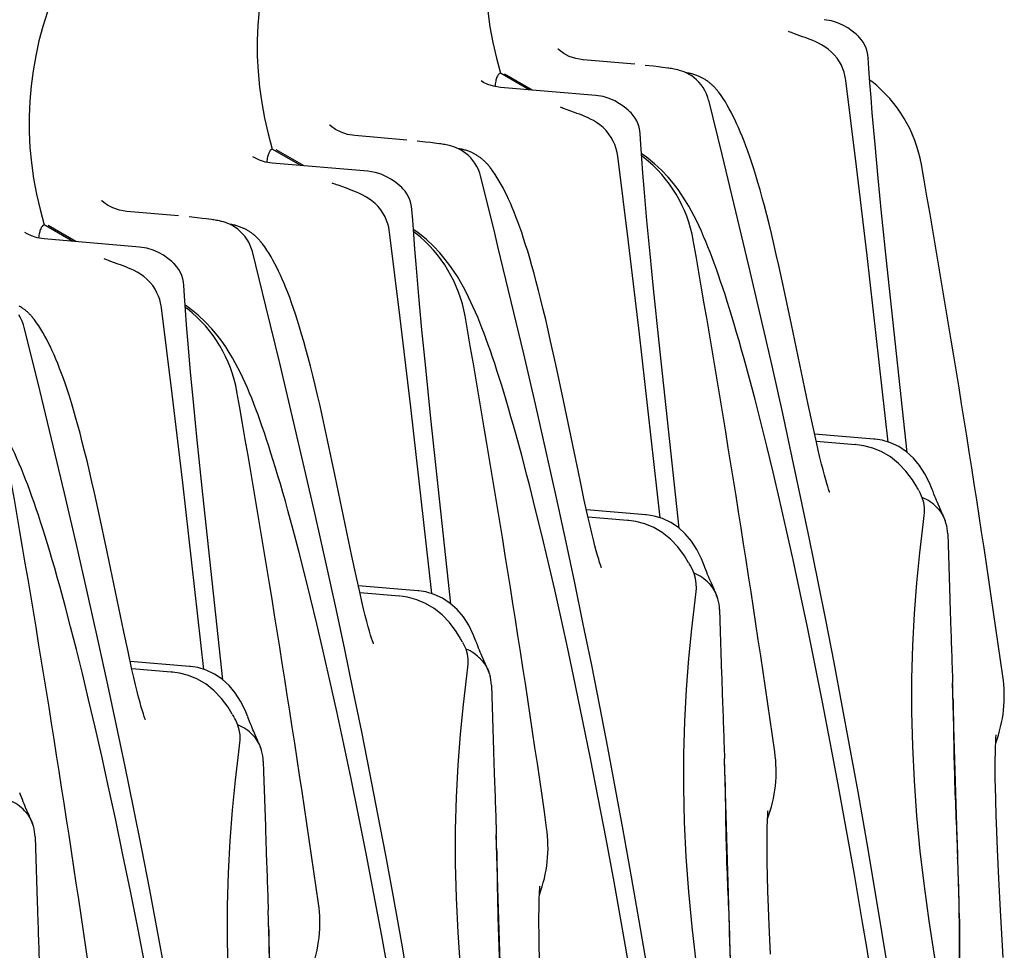
# Model space of a CAD drawing. Units: millimetres. Extents: x 0 to 297, y 0 to 210.
# Drawn here: x 259 to 266, y 156 to 163 of the extents above; entities that cross this region are included whole.
import ezdxf

# ---------------------------------------------------------------- set-up
doc = ezdxf.new("R2010")
doc.units = ezdxf.units.MM
doc.header["$LTSCALE"] = 16.335
doc.layers.get('0').update_dxf_attribs({"linetype": 'CONTINUOUS'})

msp = doc.modelspace()

# ---------------------------------------------------------------- linework, layer by layer
at = {"color": 7, "linetype": 'Continuous'}
for p, q in [((265.2674, 162.4698), (265.2668, 162.4704)), ((265.2753, 162.462), (265.2668, 162.4704)), ((265.2909, 162.444), (265.2753, 162.462)), ((265.1118, 162.3052), (265.091, 162.3306)), ((262.5886, 162.3074), (262.6179, 162.1941)), ((263.2306, 162.2938), (263.2297, 162.2939)), ((263.6138, 162.2613), (263.2307, 162.2938)), ((263.7509, 162.2464), (263.6912, 162.2531)), ((265.3476, 162.2294), (265.3426, 162.3075)), ((265.3426, 162.3075), (265.3426, 162.3073)), ((262.8305, 162.072), (262.6179, 162.1941)), ((262.8542, 162.07), (262.6472, 162.1889)), ((263.7891, 162.2419), (263.7509, 162.2464)), ((263.8185, 162.2383), (263.7891, 162.2419)), ((263.8379, 162.2358), (263.8185, 162.2383)), ((264.0082, 162.1958), (263.9901, 162.1993)), ((265.355, 162.1245), (265.3476, 162.2294)), ((265.1768, 162.1407), (265.1747, 162.155)), ((265.2557, 161.5045), (265.1768, 162.1407)), ((265.3633, 162.0153), (265.355, 162.1245)), ((263.3253, 162.03), (262.6182, 162.09)), ((264.1332, 162.0663), (264.1195, 162.0891)), ((264.2351, 162.0538), (264.2333, 162.0561)), ((264.2521, 162.0308), (264.2333, 162.0561)), ((264.1604, 161.996), (264.1547, 162.0159)), ((264.2605, 161.5927), (264.1605, 161.9959)), ((263.5778, 161.9086), (263.5771, 161.9093)), ((263.5856, 161.9008), (263.5771, 161.9093)), ((263.6012, 161.8829), (263.5856, 161.9008)), ((260.8989, 161.7462), (260.9282, 161.6329)), ((263.4221, 161.7441), (263.4013, 161.7695)), ((263.658, 161.6683), (263.6529, 161.7464)), ((263.6529, 161.7463), (263.6529, 161.7462)), ((261.541, 161.7326), (261.54, 161.7327)), ((261.9242, 161.7001), (261.541, 161.7326)), ((262.0612, 161.6852), (262.0015, 161.6919)), ((262.0994, 161.6807), (262.0612, 161.6852)), ((262.1288, 161.6771), (262.0994, 161.6807)), ((262.1483, 161.6746), (262.1288, 161.6771)), ((261.1408, 161.5108), (260.9282, 161.6329)), ((261.1645, 161.5088), (260.9575, 161.6277)), ((262.3185, 161.6346), (262.3004, 161.6381)), ((263.6653, 161.5633), (263.658, 161.6683)), ((263.6968, 161.5756), (263.6628, 161.5991)), ((265.4163, 161.4183), (265.3931, 161.6661)), ((261.6356, 161.4688), (260.9285, 161.5288)), ((262.4435, 161.5051), (262.4298, 161.5279)), ((263.4871, 161.5795), (263.485, 161.5939)), ((263.566, 160.9434), (263.4872, 161.5795)), ((263.6736, 161.4542), (263.6653, 161.5633)), ((264.3629, 161.1713), (264.2605, 161.5927)), ((262.4708, 161.4349), (262.4651, 161.4547)), ((262.5454, 161.4927), (262.5437, 161.495)), ((262.5624, 161.4696), (262.5437, 161.495)), ((265.3343, 160.8449), (265.2557, 161.5045)), ((262.5708, 161.0315), (262.4709, 161.4347)), ((265.4416, 161.1609), (265.4163, 161.4183)), ((261.8881, 161.3475), (261.8874, 161.3481)), ((261.8959, 161.3397), (261.8874, 161.3481)), ((261.9116, 161.3217), (261.8959, 161.3397)), ((259.2092, 161.1851), (259.2386, 161.0718)), ((259.8513, 161.1715), (259.8504, 161.1716)), ((260.2345, 161.139), (259.8514, 161.1715)), ((261.7324, 161.1829), (261.7116, 161.2083)), ((261.9683, 161.1071), (261.9632, 161.1852)), ((261.9632, 161.1852), (261.9633, 161.185)), ((264.4585, 160.7698), (264.3629, 161.1713)), ((265.4827, 160.7609), (265.4416, 161.1609)), ((260.3715, 161.1241), (260.3118, 161.1308)), ((260.4098, 161.1196), (260.3715, 161.1241)), ((260.4391, 161.116), (260.4098, 161.1196)), ((260.4586, 161.1135), (260.4391, 161.116)), ((261.9757, 161.0022), (261.9683, 161.1071)), ((263.7266, 160.8571), (263.7034, 161.105)), ((259.4512, 160.9497), (259.2386, 161.0718)), ((259.4748, 160.9476), (259.2679, 161.0666)), ((260.6288, 161.0735), (260.6108, 161.077)), ((261.7975, 161.0184), (261.7954, 161.0327)), ((261.8763, 160.3822), (261.7975, 161.0184)), ((262.0071, 161.0145), (261.9731, 161.038)), ((262.6, 160.9122), (262.5708, 161.0315)), ((259.9459, 160.9076), (259.2389, 160.9677)), ((260.7538, 160.944), (260.7401, 160.9668)), ((261.984, 160.893), (261.9757, 161.0022)), ((263.6446, 160.2837), (263.566, 160.9434)), ((260.7811, 160.8737), (260.7754, 160.8936)), ((260.8811, 160.4704), (260.7812, 160.8736)), ((260.8557, 160.9315), (260.854, 160.9338)), ((260.8727, 160.9085), (260.854, 160.9338)), ((262.6987, 160.5041), (262.6, 160.9122)), ((263.7519, 160.5997), (263.7266, 160.8571)), ((265.4906, 159.4635), (265.3343, 160.8449)), ((260.1984, 160.7863), (260.1977, 160.787)), ((260.2063, 160.7785), (260.1977, 160.787)), ((260.2219, 160.7606), (260.2063, 160.7785)), ((264.5473, 160.3892), (264.4585, 160.7698)), ((264.7176, 160.6001), (264.6799, 160.7719)), ((265.6312, 159.3871), (265.4827, 160.7609)), ((260.0427, 160.6218), (260.0219, 160.6472)), ((260.2786, 160.546), (260.2736, 160.624)), ((260.2736, 160.624), (260.2736, 160.6239)), ((263.7931, 160.1998), (263.7519, 160.5997)), ((264.7742, 160.3333), (264.7176, 160.6001)), ((260.286, 160.441), (260.2786, 160.546)), ((262.0369, 160.2959), (262.0137, 160.5438)), ((262.7904, 160.1169), (262.6987, 160.5041)), ((260.1078, 160.4572), (260.1057, 160.4716)), ((260.1866, 159.8211), (260.1078, 160.4572)), ((260.3174, 160.4533), (260.2835, 160.4768)), ((260.2943, 160.3319), (260.286, 160.441)), ((260.9836, 160.049), (260.8811, 160.4704)), ((259.0641, 160.3828), (259.0505, 160.4056)), ((259.1661, 160.3704), (259.1643, 160.3727)), ((259.183, 160.3473), (259.1643, 160.3727)), ((261.9549, 159.7226), (261.8763, 160.3822)), ((264.6299, 160.0278), (264.5473, 160.3892)), ((259.0914, 160.3126), (259.0857, 160.3324)), ((259.1915, 159.9092), (259.0915, 160.3124)), ((262.0623, 160.0386), (262.0369, 160.2959)), ((264.8976, 159.7423), (264.7742, 160.3333)), ((263.8009, 158.9023), (263.6446, 160.2837)), ((263.0279, 160.039), (262.9903, 160.2108)), ((263.9416, 158.826), (263.7931, 160.1998)), ((262.8769, 159.7445), (262.7904, 160.1169)), ((264.4629, 159.9349), (264.4236, 160.0792)), ((261.0792, 159.6475), (260.9836, 160.049)), ((262.1034, 159.6386), (262.0623, 160.0386)), ((263.0845, 159.7722), (263.0279, 160.039)), ((264.7089, 159.6746), (264.6299, 160.0278)), ((260.3472, 159.7348), (260.324, 159.9827)), ((264.504, 159.7793), (264.4629, 159.9349)), ((259.2939, 159.4879), (259.1915, 159.9092)), ((260.2653, 159.1614), (260.1866, 159.8211)), ((264.5468, 159.612), (264.504, 159.7793)), ((260.3726, 159.4774), (260.3472, 159.7348)), ((262.1112, 158.3412), (261.9549, 159.7226)), ((262.9594, 159.3814), (262.8769, 159.7445)), ((263.208, 159.1811), (263.0845, 159.7722)), ((264.9291, 159.5955), (264.8976, 159.7423)), ((261.1679, 159.2669), (261.0792, 159.6475)), ((261.3382, 159.4778), (261.3006, 159.6496)), ((262.2519, 158.2648), (262.1034, 159.6386)), ((264.7799, 159.35), (264.7089, 159.6746)), ((264.5912, 159.4327), (264.5468, 159.612)), ((264.9583, 159.4636), (264.9291, 159.5955)), ((259.3895, 159.0864), (259.2939, 159.4879)), ((262.7733, 159.3737), (262.7339, 159.518)), ((265.3849, 159.4851), (264.9452, 159.5224)), ((265.3901, 159.4846), (265.3855, 159.4851)), ((260.4137, 159.0775), (260.3726, 159.4774)), ((261.3948, 159.211), (261.3382, 159.4778)), ((264.6374, 159.2412), (264.5912, 159.4327)), ((265.2489, 159.4439), (264.9572, 159.4686)), ((263.0331, 159.0505), (262.9594, 159.3814)), ((264.8442, 159.0493), (264.7799, 159.35)), ((261.2505, 158.9055), (261.1679, 159.2669)), ((265.7623, 159.2295), (265.7228, 159.291)), ((261.5183, 158.62), (261.3948, 159.211)), ((264.6852, 159.0372), (264.6374, 159.2412)), ((265.7966, 159.1608), (265.7623, 159.2295)), ((260.4215, 157.78), (260.2653, 159.1614)), ((262.8791, 158.9627), (262.8355, 159.1359)), ((263.2395, 159.0343), (263.208, 159.1811)), ((265.7016, 159.1317), (265.6702, 159.1835)), ((265.8164, 159.112), (265.7966, 159.1608)), ((259.4783, 158.7057), (259.3895, 159.0864)), ((259.6486, 158.9166), (259.6109, 159.0885)), ((260.5622, 157.7037), (260.4137, 159.0775)), ((263.1045, 158.7224), (263.0331, 159.0505)), ((264.9079, 158.7452), (264.8442, 159.0493)), ((265.0571, 159.0935), (265.0541, 159.1012)), ((265.0574, 159.0928), (265.0565, 159.0947)), ((265.7184, 159.1029), (265.7183, 159.103)), ((265.7273, 159.0869), (265.7184, 159.1029)), ((265.8221, 159.0966), (265.8166, 159.1112)), ((263.2687, 158.9024), (263.2395, 159.0343)), ((264.7345, 158.8205), (264.6852, 159.0372)), ((259.7051, 158.6498), (259.6486, 158.9166)), ((261.0836, 158.8126), (261.0443, 158.9569)), ((261.3295, 158.5523), (261.2505, 158.9055)), ((262.9244, 158.7773), (262.8791, 158.9627)), ((263.6952, 158.924), (263.2555, 158.9612)), ((263.5592, 158.8827), (263.2675, 158.9074)), ((263.7004, 158.9234), (263.6958, 158.9239)), ((265.7491, 158.8543), (265.7573, 158.9193)), ((265.7573, 158.9192), (265.7592, 158.9407)), ((265.918, 158.8637), (265.914, 158.8761)), ((261.1246, 158.657), (261.0836, 158.8126)), ((262.9714, 158.5796), (262.9244, 158.7773)), ((264.7854, 158.5909), (264.7345, 158.8205)), ((265.931, 158.7849), (265.9336, 158.7043)), ((259.5608, 158.3443), (259.4783, 158.7057)), ((263.1688, 158.4208), (263.1045, 158.7224)), ((264.0727, 158.6684), (264.0331, 158.7299)), ((264.9702, 158.4403), (264.9079, 158.7452)), ((265.9336, 158.7043), (265.9462, 158.3028)), ((259.8286, 158.0588), (259.7051, 158.6498)), ((261.1674, 158.4897), (261.1246, 158.657)), ((261.5498, 158.4731), (261.5183, 158.62)), ((264.012, 158.5706), (263.9805, 158.6223)), ((264.1069, 158.5996), (264.0727, 158.6684)), ((261.4005, 158.2277), (261.3295, 158.5523)), ((263.02, 158.3693), (262.9714, 158.5796)), ((263.3675, 158.5324), (263.3644, 158.54)), ((264.0287, 158.5417), (264.0286, 158.5419)), ((264.0377, 158.5257), (264.0287, 158.5417)), ((264.1267, 158.5508), (264.1069, 158.5996)), ((264.1324, 158.5355), (264.127, 158.5501)), ((264.8378, 158.3481), (264.7854, 158.5909)), ((261.2119, 158.3104), (261.1674, 158.4897)), ((261.579, 158.3413), (261.5498, 158.4731)), ((263.3677, 158.5317), (263.3668, 158.5336)), ((259.3939, 158.2514), (259.3546, 158.3957)), ((262.0056, 158.3628), (261.5658, 158.4001)), ((263.2322, 158.1163), (263.1688, 158.4208)), ((265.0309, 158.1358), (264.9702, 158.4403)), ((259.6399, 157.9911), (259.5608, 158.3443)), ((261.8695, 158.3216), (261.5779, 158.3463)), ((262.0108, 158.3623), (262.0061, 158.3628)), ((263.0701, 158.1462), (263.02, 158.3693)), ((264.0594, 158.2932), (264.0677, 158.3581)), ((264.0676, 158.3581), (264.0696, 158.3796)), ((264.8916, 158.0919), (264.8378, 158.3481)), ((259.435, 158.0958), (259.3939, 158.2514)), ((261.258, 158.1189), (261.2119, 158.3104)), ((264.2283, 158.3026), (264.2243, 158.3149)), ((261.4649, 157.927), (261.4005, 158.2277)), ((264.2413, 158.2238), (264.2439, 158.1432)), ((261.3058, 157.9149), (261.258, 158.1189)), ((262.383, 158.1072), (262.3435, 158.1687)), ((262.4172, 158.0385), (262.383, 158.1072)), ((263.1218, 157.9101), (263.0701, 158.1462)), ((263.2942, 157.8114), (263.2322, 158.1163)), ((264.2439, 158.1432), (264.2565, 157.7417)), ((265.0901, 157.8314), (265.0309, 158.1358)), ((259.4777, 157.9285), (259.435, 158.0958)), ((259.8601, 157.912), (259.8286, 158.0588)), ((262.3223, 158.0094), (262.2909, 158.0612)), ((262.437, 157.9897), (262.4172, 158.0385)), ((264.9468, 157.8221), (264.8916, 158.0919)), ((259.7109, 157.6665), (259.6399, 157.9911)), ((261.6778, 157.9712), (261.6747, 157.9788)), ((261.6781, 157.9705), (261.6771, 157.9724)), ((262.339, 157.9806), (262.3389, 157.9807)), ((262.348, 157.9646), (262.339, 157.9806)), ((262.4428, 157.9743), (262.4373, 157.9889)), ((259.5222, 157.7493), (259.4777, 157.9285)), ((259.8893, 157.7801), (259.8601, 157.912)), ((261.3552, 157.6982), (261.3058, 157.9149)), ((261.5285, 157.6229), (261.4649, 157.927)), ((263.1749, 157.6606), (263.1218, 157.9101)), ((260.3159, 157.8016), (259.8762, 157.8389)), ((262.3779, 157.7969), (262.3799, 157.8184)), ((263.3545, 157.5071), (263.2942, 157.8114)), ((265.0032, 157.5384), (264.9468, 157.8221)), ((265.1479, 157.5262), (265.0901, 157.8314)), ((259.5684, 157.5577), (259.5222, 157.7493)), ((260.1798, 157.7604), (259.8882, 157.7851)), ((260.3211, 157.8011), (260.3165, 157.8016)), ((262.3697, 157.732), (262.378, 157.797)), ((262.5387, 157.7414), (262.5346, 157.7537)), ((259.7752, 157.3658), (259.7109, 157.6665)), ((261.4061, 157.4686), (261.3552, 157.6982)), ((262.5516, 157.6626), (262.5543, 157.582)), ((263.2294, 157.3976), (263.1749, 157.6606)), ((265.6654, 157.465), (265.666, 157.7139)), ((266.0156, 156.0502), (265.9672, 157.6804)), ((260.6933, 157.5461), (260.6538, 157.6076)), ((261.5909, 157.318), (261.5285, 157.6229)), ((259.6162, 157.3537), (259.5684, 157.5577)), ((260.7276, 157.4773), (260.6933, 157.5461)), ((262.5543, 157.582), (262.5668, 157.1805)), ((265.0608, 157.2408), (265.0032, 157.5384)), ((265.2046, 157.2193), (265.1479, 157.5262)), ((260.6326, 157.4483), (260.6012, 157.5)), ((260.7473, 157.4285), (260.7276, 157.4773)), ((261.4585, 157.2258), (261.4061, 157.4686)), ((263.4134, 157.2026), (263.3545, 157.5071)), ((259.9881, 157.4101), (259.9851, 157.4177)), ((259.9884, 157.4094), (259.9874, 157.4113)), ((260.6493, 157.4194), (260.6492, 157.4196)), ((260.6583, 157.4034), (260.6493, 157.4194)), ((260.7531, 157.4132), (260.7476, 157.4278)), ((263.2852, 157.1209), (263.2294, 157.3976)), ((259.6655, 157.1371), (259.6162, 157.3537)), ((259.8389, 157.0618), (259.7752, 157.3658)), ((261.6516, 157.0135), (261.5909, 157.318)), ((260.6801, 157.1709), (260.6883, 157.2358)), ((260.6883, 157.2358), (260.6902, 157.2573)), ((261.5123, 156.9696), (261.4585, 157.2258)), ((265.1195, 156.9288), (265.0608, 157.2408)), ((260.849, 157.1803), (260.845, 157.1926)), ((263.4709, 156.8971), (263.4134, 157.2026)), ((263.9758, 156.9039), (263.9763, 157.1527)), ((265.2666, 156.875), (265.2046, 157.2193)), ((259.7164, 156.9075), (259.6655, 157.1371)), ((260.862, 157.1015), (260.8646, 157.0209)), ((263.3422, 156.8302), (263.2852, 157.1209)), ((264.3259, 155.489), (264.2775, 157.1193)), ((259.9012, 156.7568), (259.8389, 157.0618)), ((260.8646, 157.0209), (260.8772, 156.6194)), ((261.7107, 156.7091), (261.6516, 157.0135)), ((261.5674, 156.6998), (261.5123, 156.9696)), ((259.0634, 156.852), (259.0579, 156.8666)), ((259.7688, 156.6647), (259.7164, 156.9075)), ((263.5274, 156.5896), (263.4709, 156.8971)), ((265.1792, 156.6024), (265.1195, 156.9288)), ((265.3336, 156.4923), (265.2666, 156.875)), ((263.4004, 156.5254), (263.3422, 156.8302)), ((266.2895, 156.7003), (266.2863, 156.8115)), ((259.9619, 156.4524), (259.9012, 156.7568)), ((259.8226, 156.4085), (259.7688, 156.6647)), ((261.6239, 156.4161), (261.5674, 156.6998)), ((261.7685, 156.4039), (261.7107, 156.7091)), ((266.2938, 156.5789), (266.2895, 156.7003)), ((259.1593, 156.6191), (259.1553, 156.6314)), ((262.2861, 156.3427), (262.2866, 156.5916)), ((263.5892, 156.2445), (263.5274, 156.5896)), ((265.2397, 156.2614), (265.1792, 156.6024)), ((266.2991, 156.4476), (266.2938, 156.5789)), ((259.1723, 156.5403), (259.1749, 156.4597)), ((262.6363, 154.9278), (262.5878, 156.5581)), ((263.4595, 156.2062), (263.4004, 156.5254)), ((265.4039, 156.0801), (265.3336, 156.4923)), ((259.1749, 156.4597), (259.1875, 156.0582)), ((260.0211, 156.148), (259.9619, 156.4524)), ((266.3092, 156.2324), (266.2991, 156.4476)), ((259.8778, 156.1386), (259.8226, 156.4085)), ((261.6815, 156.1184), (261.6239, 156.4161)), ((261.8253, 156.097), (261.7685, 156.4039)), ((263.5197, 155.8725), (263.4595, 156.2062)), ((263.6559, 155.8619), (263.5892, 156.2445)), ((264.5998, 156.1391), (264.5966, 156.2504)), ((266.3217, 155.9956), (266.3092, 156.2324)), ((259.9342, 155.855), (259.8778, 156.1386)), ((260.0789, 155.8428), (260.0211, 156.148)), ((264.6041, 156.0178), (264.5998, 156.1391)), ((261.7402, 155.8065), (261.6815, 156.1184)), ((261.8872, 155.7527), (261.8253, 156.097)), ((265.4883, 155.5707), (265.4039, 156.0801)), ((260.5964, 155.7815), (260.5969, 156.0304)), ((260.9466, 154.3667), (260.8981, 155.997)), ((264.6095, 155.8865), (264.6041, 156.0178)), ((266.019, 155.8246), (266.0156, 156.0502)), ((266.3418, 155.6475), (266.3217, 155.9956)), ((259.9918, 155.5573), (259.9342, 155.855)), ((260.1356, 155.5358), (260.0789, 155.8428)), ((263.5805, 155.5244), (263.5197, 155.8725)), ((263.7256, 155.4508), (263.6559, 155.8619)), ((264.6195, 155.6712), (264.6095, 155.8865)), ((261.7998, 155.48), (261.7402, 155.8065)), ((261.9543, 155.37), (261.8872, 155.7527)), ((265.3935, 155.3462), (265.3316, 155.723))]:
    msp.add_line(p, q, dxfattribs=at)
for points in [[(265.2674, 162.4698), (265.2527, 162.4833), (265.2234, 162.5074), (265.1909, 162.5302), (265.1547, 162.5509), (265.1142, 162.5686), (265.0693, 162.5824), (265.0153, 162.5911)], [(264.8566, 162.4652), (264.7954, 162.487), (264.7834, 162.4914), (264.773, 162.4953), (264.7642, 162.4987), (264.7574, 162.5014), (264.752, 162.5037)], [(265.0205, 162.3906), (264.9966, 162.4051), (264.9744, 162.4169), (264.9533, 162.4269), (264.9327, 162.436), (264.9125, 162.4442), (264.8932, 162.4517), (264.8745, 162.4587), (264.8566, 162.4652)], [(265.3171, 162.4028), (265.3049, 162.4243), (265.2909, 162.444)], [(265.3426, 162.3073), (265.3401, 162.3306), (265.3349, 162.3556), (265.3272, 162.3798), (265.3171, 162.4028)], [(263.2299, 162.2937), (263.176, 162.3029), (263.1272, 162.3193), (263.0871, 162.34), (263.0596, 162.3595), (263.0452, 162.3723), (263.0436, 162.3739)], [(265.091, 162.3306), (265.0686, 162.3533), (265.0451, 162.3731), (265.0205, 162.3906)], [(265.1547, 162.2275), (265.1434, 162.2532), (265.1293, 162.279), (265.1118, 162.3052)], [(264.0708, 162.1461), (264.0529, 162.1613), (264.0346, 162.1746), (264.0161, 162.1861), (263.9978, 162.1958), (263.9797, 162.204), (263.962, 162.2107), (263.9457, 162.2159), (263.9312, 162.2199), (263.9178, 162.223), (263.9055, 162.2255), (263.8949, 162.2274), (263.8855, 162.2289), (263.8761, 162.2304), (263.8665, 162.2318), (263.8571, 162.2332), (263.8379, 162.2358)], [(264.2001, 162.0945), (264.197, 162.0976), (264.1938, 162.1007), (264.1905, 162.1039), (264.1871, 162.1071), (264.1837, 162.1103), (264.1801, 162.1134), (264.1765, 162.1165), (264.1728, 162.1196), (264.1692, 162.1226), (264.1655, 162.1256), (264.1616, 162.1286), (264.1574, 162.1317), (264.1531, 162.1348), (264.1486, 162.138), (264.1439, 162.1412), (264.139, 162.1445), (264.134, 162.1476), (264.129, 162.1506), (264.124, 162.1536), (264.119, 162.1564), (264.1142, 162.159), (264.1095, 162.1615), (264.1048, 162.1639), (264.1002, 162.1662), (264.0956, 162.1684), (264.0905, 162.1707), (264.0847, 162.1732), (264.0784, 162.1759), (264.072, 162.1784), (264.0653, 162.1808), (264.0585, 162.1832), (264.0517, 162.1854), (264.0448, 162.1874), (264.0381, 162.1892), (264.0319, 162.1908), (264.0263, 162.1921), (264.0211, 162.1932), (264.0163, 162.1942), (264.0082, 162.1958)], [(265.1747, 162.155), (265.1701, 162.1782), (265.1635, 162.2024), (265.1547, 162.2275)], [(262.6183, 162.09), (262.5669, 162.0985), (262.5245, 162.1122), (262.4931, 162.127), (262.4752, 162.1378)], [(264.1195, 162.0891), (264.1044, 162.11), (264.088, 162.129), (264.0708, 162.1461)], [(264.1547, 162.0159), (264.145, 162.0419), (264.1332, 162.0663)], [(264.2266, 162.0646), (264.2247, 162.0669), (264.2227, 162.0693), (264.2206, 162.0719), (264.2184, 162.0745), (264.2161, 162.0772), (264.2137, 162.08), (264.2112, 162.0828), (264.2086, 162.0856), (264.2059, 162.0885), (264.2031, 162.0915), (264.2001, 162.0945)], [(264.2315, 162.0584), (264.23, 162.0603), (264.2283, 162.0624), (264.2266, 162.0646)], [(263.5778, 161.9086), (263.5631, 161.9221), (263.5338, 161.9462), (263.5012, 161.969), (263.465, 161.9897), (263.4245, 162.0075), (263.3796, 162.0212), (263.3256, 162.0299)], [(264.3541, 161.8518), (264.3406, 161.8794), (264.327, 161.906), (264.313, 161.9321), (264.2987, 161.9574), (264.284, 161.9821), (264.2685, 162.0065), (264.2521, 162.0308)], [(265.3931, 161.6661), (265.3725, 161.9023), (265.3633, 162.0153)], [(263.1669, 161.9041), (263.1057, 161.9258), (263.0938, 161.9302), (263.0833, 161.9341), (263.0745, 161.9375), (263.0677, 161.9403), (263.0624, 161.9425)], [(263.3308, 161.8294), (263.3069, 161.8439), (263.2848, 161.8557), (263.2637, 161.8658), (263.243, 161.8748), (263.2229, 161.8831), (263.2036, 161.8906), (263.1849, 161.8975), (263.1669, 161.9041)], [(263.4013, 161.7695), (263.3789, 161.7921), (263.3554, 161.812), (263.3308, 161.8294)], [(263.6274, 161.8416), (263.6152, 161.8631), (263.6012, 161.8829)], [(263.653, 161.7461), (263.6504, 161.7694), (263.6452, 161.7944), (263.6375, 161.8186), (263.6274, 161.8416)], [(264.4088, 161.7279), (264.395, 161.7611), (264.3814, 161.7928), (264.3677, 161.8229), (264.3541, 161.8518)], [(261.5403, 161.7325), (261.4863, 161.7417), (261.4375, 161.7582), (261.3975, 161.7789), (261.3699, 161.7984), (261.3556, 161.8111), (261.354, 161.8127)], [(263.4651, 161.6663), (263.4537, 161.692), (263.4396, 161.7179), (263.4221, 161.7441)], [(262.3811, 161.585), (262.3632, 161.6002), (262.3449, 161.6134), (262.3264, 161.6249), (262.3082, 161.6346), (262.29, 161.6428), (262.2723, 161.6495), (262.2561, 161.6548), (262.2415, 161.6587), (262.2281, 161.6618), (262.2159, 161.6643), (262.2053, 161.6662), (262.1958, 161.6678), (262.1864, 161.6693), (262.1768, 161.6707), (262.1675, 161.672), (262.1483, 161.6746)], [(264.6799, 160.7719), (264.6615, 160.8537), (264.6432, 160.9323), (264.6253, 161.0075), (264.6077, 161.0791), (264.5905, 161.1473), (264.5736, 161.2119), (264.5572, 161.2731), (264.5411, 161.3309), (264.5253, 161.3856), (264.5099, 161.4372), (264.4948, 161.486), (264.4799, 161.5321), (264.4653, 161.5757), (264.451, 161.6169), (264.4368, 161.6559), (264.4227, 161.6928), (264.4088, 161.7279)], [(262.5104, 161.5334), (262.5073, 161.5365), (262.5042, 161.5396), (262.5009, 161.5428), (262.4975, 161.5459), (262.494, 161.5491), (262.4904, 161.5522), (262.4868, 161.5554), (262.4832, 161.5584), (262.4795, 161.5614), (262.4758, 161.5644), (262.4719, 161.5674), (262.4678, 161.5705), (262.4635, 161.5737), (262.459, 161.5768), (262.4542, 161.5801), (262.4493, 161.5833), (262.4444, 161.5864), (262.4394, 161.5895), (262.4343, 161.5925), (262.4293, 161.5953), (262.4245, 161.5979), (262.4199, 161.6003), (262.4152, 161.6027), (262.4105, 161.605), (262.4059, 161.6072), (262.4008, 161.6095), (262.395, 161.6121), (262.3888, 161.6147), (262.3823, 161.6172), (262.3756, 161.6197), (262.3688, 161.6221), (262.362, 161.6242), (262.3552, 161.6262), (262.3484, 161.6281), (262.3422, 161.6296), (262.3367, 161.6309), (262.3314, 161.632), (262.3266, 161.633), (262.3185, 161.6346)], [(263.485, 161.5939), (263.4804, 161.617), (263.4739, 161.6412), (263.4651, 161.6663)], [(260.9286, 161.5289), (260.8772, 161.5374), (260.8349, 161.551), (260.8034, 161.5659), (260.7855, 161.5766)], [(262.4298, 161.5279), (262.4147, 161.5488), (262.3984, 161.5678), (262.3811, 161.585)], [(262.5369, 161.5035), (262.5351, 161.5058), (262.5331, 161.5082), (262.531, 161.5107), (262.5287, 161.5133), (262.5264, 161.516), (262.524, 161.5188), (262.5215, 161.5216), (262.5189, 161.5245), (262.5162, 161.5274), (262.5134, 161.5303), (262.5104, 161.5334)], [(264.0536, 161.1353), (264.0339, 161.1726), (264.0127, 161.2104), (263.9891, 161.2498), (263.9628, 161.2906), (263.9335, 161.3328), (263.8993, 161.3777), (263.8593, 161.4253), (263.813, 161.4745), (263.7594, 161.5246), (263.6968, 161.5756)], [(261.8881, 161.3475), (261.8734, 161.3609), (261.8441, 161.3851), (261.8115, 161.4079), (261.7753, 161.4285), (261.7348, 161.4463), (261.6899, 161.4601), (261.636, 161.4688)], [(262.4651, 161.4547), (262.4553, 161.4807), (262.4435, 161.5051)], [(262.5418, 161.4973), (262.5403, 161.4992), (262.5387, 161.5013), (262.5369, 161.5035)], [(262.6645, 161.2907), (262.6509, 161.3183), (262.6373, 161.3449), (262.6233, 161.3709), (262.609, 161.3963), (262.5943, 161.4209), (262.5789, 161.4454), (262.5624, 161.4696)], [(263.7034, 161.105), (263.6828, 161.3412), (263.6736, 161.4542)], [(261.4772, 161.3429), (261.4161, 161.3647), (261.4041, 161.3691), (261.3936, 161.373), (261.3848, 161.3764), (261.378, 161.3791), (261.3727, 161.3814)], [(261.6412, 161.2683), (261.6173, 161.2828), (261.5951, 161.2945), (261.574, 161.3046), (261.5533, 161.3137), (261.5332, 161.3219), (261.5139, 161.3294), (261.4952, 161.3364), (261.4772, 161.3429)], [(261.9377, 161.2805), (261.9256, 161.302), (261.9116, 161.3217)], [(259.8506, 161.1714), (259.7966, 161.1806), (259.7479, 161.197), (259.7078, 161.2177), (259.6802, 161.2372), (259.6659, 161.25), (259.6643, 161.2516)], [(261.7116, 161.2083), (261.6893, 161.231), (261.6657, 161.2508), (261.6412, 161.2683)], [(261.9633, 161.185), (261.9608, 161.2083), (261.9555, 161.2333), (261.9478, 161.2575), (261.9377, 161.2805)], [(262.7192, 161.1667), (262.7054, 161.2), (262.6917, 161.2316), (262.6781, 161.2617), (262.6645, 161.2907)], [(261.7754, 161.1052), (261.764, 161.1309), (261.7499, 161.1567), (261.7324, 161.1829)], [(262.9903, 160.2108), (262.9718, 160.2925), (262.9536, 160.3711), (262.9356, 160.4463), (262.918, 160.518), (262.9008, 160.5862), (262.884, 160.6508), (262.8675, 160.7119), (262.8514, 160.7697), (262.8356, 160.8244), (262.8202, 160.8761), (262.8051, 160.9248), (262.7903, 160.9709), (262.7757, 161.0145), (262.7613, 161.0557), (262.7471, 161.0947), (262.7331, 161.1317), (262.7192, 161.1667)], [(260.6914, 161.0238), (260.6735, 161.039), (260.6553, 161.0523), (260.6368, 161.0638), (260.6185, 161.0735), (260.6004, 161.0816), (260.5827, 161.0884), (260.5664, 161.0936), (260.5518, 161.0976), (260.5384, 161.1007), (260.5262, 161.1031), (260.5156, 161.1051), (260.5062, 161.1066), (260.4967, 161.1081), (260.4872, 161.1095), (260.4778, 161.1109), (260.4586, 161.1135)], [(261.7954, 161.0327), (261.7907, 161.0559), (261.7842, 161.0801), (261.7754, 161.1052)], [(264.2021, 160.7875), (264.1865, 160.8295), (264.171, 160.8702), (264.1553, 160.9099), (264.1394, 160.9488), (264.1233, 160.9869), (264.1068, 161.0245), (264.0899, 161.0615), (264.0723, 161.0982), (264.0536, 161.1353)], [(259.2389, 160.9677), (259.1875, 160.9762), (259.1452, 160.9899), (259.1137, 161.0047), (259.0958, 161.0155)], [(260.8208, 160.9722), (260.8177, 160.9753), (260.8145, 160.9784), (260.8112, 160.9816), (260.8078, 160.9848), (260.8043, 160.9879), (260.8008, 160.9911), (260.7972, 160.9942), (260.7935, 160.9973), (260.7898, 161.0003), (260.7861, 161.0033), (260.7822, 161.0063), (260.7781, 161.0094), (260.7738, 161.0125), (260.7693, 161.0157), (260.7646, 161.0189), (260.7596, 161.0221), (260.7547, 161.0253), (260.7497, 161.0283), (260.7446, 161.0313), (260.7397, 161.0341), (260.7349, 161.0367), (260.7302, 161.0392), (260.7255, 161.0416), (260.7209, 161.0439), (260.7162, 161.0461), (260.7112, 161.0484), (260.7054, 161.0509), (260.6991, 161.0535), (260.6926, 161.0561), (260.686, 161.0585), (260.6791, 161.0609), (260.6723, 161.0631), (260.6655, 161.0651), (260.6587, 161.0669), (260.6526, 161.0685), (260.647, 161.0698), (260.6417, 161.0709), (260.6369, 161.0719), (260.6288, 161.0735)], [(260.7401, 160.9668), (260.725, 160.9877), (260.7087, 161.0067), (260.6914, 161.0238)], [(262.364, 160.5742), (262.3442, 160.6115), (262.323, 160.6492), (262.2994, 160.6886), (262.2732, 160.7294), (262.2438, 160.7716), (262.2097, 160.8165), (262.1696, 160.8641), (262.1233, 160.9133), (262.0698, 160.9635), (262.0071, 161.0145)], [(260.7754, 160.8936), (260.7656, 160.9196), (260.7538, 160.944)], [(260.8472, 160.9423), (260.8454, 160.9446), (260.8434, 160.947), (260.8413, 160.9496), (260.8391, 160.9522), (260.8368, 160.9549), (260.8343, 160.9576), (260.8318, 160.9605), (260.8292, 160.9633), (260.8265, 160.9662), (260.8237, 160.9692), (260.8208, 160.9722)], [(260.8521, 160.9361), (260.8506, 160.938), (260.849, 160.9401), (260.8472, 160.9423)], [(260.1984, 160.7863), (260.1837, 160.7998), (260.1544, 160.8239), (260.1219, 160.8467), (260.0856, 160.8674), (260.0452, 160.8852), (260.0002, 160.8989), (259.9463, 160.9076)], [(260.9748, 160.7295), (260.9612, 160.7571), (260.9476, 160.7837), (260.9337, 160.8098), (260.9194, 160.8351), (260.9047, 160.8598), (260.8892, 160.8842), (260.8727, 160.9085)], [(262.0137, 160.5438), (261.9931, 160.78), (261.984, 160.893)], [(259.7875, 160.7818), (259.7264, 160.8035), (259.7144, 160.8079), (259.704, 160.8118), (259.6952, 160.8152), (259.6883, 160.818), (259.683, 160.8202)], [(259.9515, 160.7071), (259.9276, 160.7216), (259.9054, 160.7334), (259.8843, 160.7435), (259.8636, 160.7525), (259.8435, 160.7608), (259.8242, 160.7683), (259.8055, 160.7752), (259.7875, 160.7818)], [(260.2481, 160.7193), (260.2359, 160.7408), (260.2219, 160.7606)], [(261.0295, 160.6056), (261.0157, 160.6388), (261.002, 160.6704), (260.9884, 160.7006), (260.9748, 160.7295)], [(264.4236, 160.0792), (264.4046, 160.1473), (264.3859, 160.2127), (264.3677, 160.2756), (264.3498, 160.3361), (264.3323, 160.3942), (264.3152, 160.4501), (264.2983, 160.5039), (264.2817, 160.5556), (264.2654, 160.6054), (264.2493, 160.6534), (264.2334, 160.6996), (264.2177, 160.7442), (264.2021, 160.7875)], [(260.0219, 160.6472), (259.9996, 160.6698), (259.9761, 160.6897), (259.9515, 160.7071)], [(260.2736, 160.6238), (260.2711, 160.6471), (260.2659, 160.6721), (260.2582, 160.6963), (260.2481, 160.7193)], [(260.0857, 160.544), (260.0743, 160.5697), (260.0603, 160.5956), (260.0427, 160.6218)], [(261.3006, 159.6496), (261.2821, 159.7314), (261.2639, 159.81), (261.2459, 159.8852), (261.2284, 159.9568), (261.2111, 160.025), (261.1943, 160.0896), (261.1778, 160.1508), (261.1617, 160.2086), (261.146, 160.2633), (261.1305, 160.3149), (261.1154, 160.3637), (261.1006, 160.4098), (261.086, 160.4534), (261.0716, 160.4946), (261.0574, 160.5336), (261.0434, 160.5705), (261.0295, 160.6056)], [(260.1057, 160.4716), (260.1011, 160.4947), (260.0945, 160.5189), (260.0857, 160.544)], [(262.5124, 160.2264), (262.4969, 160.2683), (262.4813, 160.309), (262.4656, 160.3488), (262.4497, 160.3877), (262.4337, 160.4257), (262.4172, 160.4633), (262.4002, 160.5004), (262.3826, 160.5371), (262.364, 160.5742)], [(259.1311, 160.4111), (259.128, 160.4142), (259.1248, 160.4173), (259.1215, 160.4204), (259.1181, 160.4236), (259.1146, 160.4268), (259.1111, 160.4299), (259.1075, 160.4331), (259.1038, 160.4361), (259.1002, 160.4391), (259.0964, 160.4421), (259.0925, 160.4451), (259.0884, 160.4482), (259.0841, 160.4514), (259.0796, 160.4545), (259.0749, 160.4578), (259.07, 160.461), (259.065, 160.4641), (259.06, 160.4672), (259.055, 160.4702)], [(260.6743, 160.013), (260.6545, 160.0503), (260.6333, 160.0881), (260.6097, 160.1275), (260.5835, 160.1683), (260.5541, 160.2105), (260.52, 160.2554), (260.48, 160.303), (260.4337, 160.3522), (260.3801, 160.4023), (260.3174, 160.4533)], [(259.0857, 160.3324), (259.076, 160.3584), (259.0641, 160.3828)], [(259.1576, 160.3811), (259.1557, 160.3835), (259.1537, 160.3859), (259.1516, 160.3884), (259.1494, 160.391), (259.1471, 160.3937), (259.1447, 160.3965), (259.1421, 160.3993), (259.1395, 160.4022), (259.1368, 160.4051), (259.134, 160.408), (259.1311, 160.4111)], [(259.1624, 160.375), (259.1609, 160.3769), (259.1593, 160.379), (259.1576, 160.3811)], [(259.2851, 160.1683), (259.2715, 160.196), (259.2579, 160.2226), (259.244, 160.2486), (259.2297, 160.274), (259.215, 160.2986), (259.1995, 160.3231), (259.183, 160.3473)], [(260.324, 159.9827), (260.3034, 160.2189), (260.2943, 160.3319)], [(262.7339, 159.518), (262.7149, 159.5861), (262.6962, 159.6516), (262.678, 159.7145), (262.6601, 159.7749), (262.6426, 159.8331), (262.6255, 159.8889), (262.6086, 159.9427), (262.592, 159.9944), (262.5757, 160.0442), (262.5597, 160.0922), (262.5438, 160.1385), (262.5281, 160.1831), (262.5124, 160.2264)], [(259.3398, 160.0444), (259.326, 160.0777), (259.3123, 160.1093), (259.2987, 160.1394), (259.2851, 160.1683)], [(259.6109, 159.0885), (259.5924, 159.1702), (259.5742, 159.2488), (259.5563, 159.324), (259.5387, 159.3957), (259.5215, 159.4638), (259.5046, 159.5285), (259.4881, 159.5896), (259.4721, 159.6474), (259.4563, 159.7021), (259.4409, 159.7538), (259.4258, 159.8025), (259.4109, 159.8486), (259.3963, 159.8922), (259.3819, 159.9334), (259.3678, 159.9724), (259.3537, 160.0094), (259.3398, 160.0444)], [(260.8228, 159.6652), (260.8072, 159.7072), (260.7916, 159.7478), (260.7759, 159.7876), (260.7601, 159.8265), (260.744, 159.8645), (260.7275, 159.9021), (260.7105, 159.9392), (260.6929, 159.9759), (260.6743, 160.013)], [(261.0443, 158.9569), (261.0252, 159.025), (261.0066, 159.0904), (260.9883, 159.1533), (260.9705, 159.2138), (260.953, 159.2719), (260.9358, 159.3278), (260.9189, 159.3815), (260.9024, 159.4333), (260.8861, 159.483), (260.87, 159.5311), (260.8541, 159.5773), (260.8384, 159.6219), (260.8228, 159.6652)], [(265.6261, 159.3918), (265.5694, 159.4297), (265.5079, 159.4584), (265.4456, 159.4767), (265.3928, 159.4849)], [(259.1331, 159.1041), (259.1175, 159.146), (259.1019, 159.1867), (259.0863, 159.2265), (259.0704, 159.2654), (259.0543, 159.3034), (259.0378, 159.341), (259.0208, 159.3781), (259.0033, 159.4147), (258.9846, 159.4519)], [(265.0272, 159.1852), (265.0179, 159.2186), (265.0078, 159.2571), (264.9967, 159.3009), (264.9847, 159.3501), (264.9719, 159.4043), (264.9583, 159.4636)], [(265.6702, 159.1835), (265.6212, 159.2492), (265.5667, 159.3061), (265.5068, 159.3539), (265.4432, 159.3914), (265.3774, 159.4188), (265.3101, 159.4365), (265.2597, 159.4438)], [(262.8355, 159.1359), (262.8143, 159.2181), (262.7733, 159.3737)], [(265.7228, 159.291), (265.6772, 159.3455), (265.6261, 159.3918)], [(265.0541, 159.1012), (265.0491, 159.1149), (265.0428, 159.1335), (265.0356, 159.1567), (265.0272, 159.1852)], [(265.7168, 159.1054), (265.7074, 159.1216), (265.7025, 159.1303)], [(259.3546, 158.3957), (259.3355, 158.4638), (259.3169, 158.5293), (259.2987, 158.5922), (259.2808, 158.6526), (259.2633, 158.7108), (259.2461, 158.7666), (259.2293, 158.8204), (259.2127, 158.8721), (259.1964, 158.9219), (259.1803, 158.9699), (259.1644, 159.0162), (259.1487, 159.0608), (259.1331, 159.1041)], [(265.0565, 159.0947), (265.0571, 159.0936), (265.0571, 159.0935)], [(265.7532, 159.0154), (265.7427, 159.0519), (265.7273, 159.0869)], [(265.8545, 159.0164), (265.8487, 159.0301), (265.8426, 159.0448), (265.8361, 159.0608), (265.8293, 159.078), (265.8221, 159.0966)], [(265.7592, 158.9407), (265.7587, 158.9782), (265.7532, 159.0154)], [(265.8702, 158.9804), (265.86, 159.0036), (265.8545, 159.0164)], [(265.914, 158.8761), (265.9092, 158.8895), (265.9047, 158.9012), (265.9005, 158.9114), (265.8963, 158.9213), (265.8921, 158.9309), (265.888, 158.9403), (265.8702, 158.9804)], [(263.3376, 158.6241), (263.3283, 158.6575), (263.3181, 158.6959), (263.307, 158.7398), (263.295, 158.7889), (263.2822, 158.8432), (263.2687, 158.9024)], [(263.9364, 158.8306), (263.8797, 158.8685), (263.8183, 158.8972), (263.7559, 158.9156), (263.7031, 158.9237)], [(263.9805, 158.6223), (263.9316, 158.6881), (263.8771, 158.745), (263.8171, 158.7928), (263.7535, 158.8303), (263.6877, 158.8576), (263.6204, 158.8754), (263.57, 158.8827)], [(264.0331, 158.7299), (263.9876, 158.7844), (263.9364, 158.8306)], [(265.666, 157.7139), (265.6727, 157.957), (265.6852, 158.1935), (265.7027, 158.4223), (265.7244, 158.6426), (265.7491, 158.8543)], [(263.3644, 158.54), (263.3594, 158.5538), (263.3532, 158.5724), (263.3459, 158.5956), (263.3376, 158.6241)], [(264.0272, 158.5442), (264.0177, 158.5604), (264.0128, 158.5691)], [(264.1648, 158.4552), (264.159, 158.469), (264.1529, 158.4837), (264.1464, 158.4996), (264.1396, 158.5169), (264.1324, 158.5355)], [(263.3668, 158.5336), (263.3674, 158.5324), (263.3675, 158.5324)], [(264.0635, 158.4543), (264.053, 158.4907), (264.0377, 158.5257)], [(264.0696, 158.3796), (264.069, 158.417), (264.0635, 158.4543)], [(264.1805, 158.4192), (264.1703, 158.4424), (264.1648, 158.4552)], [(264.2243, 158.3149), (264.2195, 158.3283), (264.215, 158.34), (264.2108, 158.3503), (264.2067, 158.3601), (264.2025, 158.3698), (264.1984, 158.3791), (264.1805, 158.4192)], [(261.6479, 158.0629), (261.6386, 158.0963), (261.6284, 158.1348), (261.6173, 158.1786), (261.6053, 158.2278), (261.5926, 158.282), (261.579, 158.3413)], [(262.2909, 158.0612), (262.2419, 158.1269), (262.1874, 158.1838), (262.1274, 158.2316), (262.0639, 158.2691), (261.998, 158.2965), (261.9308, 158.3142), (261.8803, 158.3215)], [(262.2468, 158.2695), (262.1901, 158.3074), (262.1286, 158.3361), (262.0662, 158.3544), (262.0135, 158.3626)], [(262.3435, 158.1687), (262.2979, 158.2232), (262.2468, 158.2695)], [(263.9763, 157.1527), (263.983, 157.3958), (263.9955, 157.6323), (264.0131, 157.8611), (264.0347, 158.0815), (264.0594, 158.2932)], [(261.6747, 157.9788), (261.6697, 157.9926), (261.6635, 158.0112), (261.6563, 158.0344), (261.6479, 158.0629)], [(261.6771, 157.9724), (261.6777, 157.9713), (261.6778, 157.9712)], [(262.3375, 157.9831), (262.328, 157.9993), (262.3231, 158.0079)], [(262.3738, 157.8931), (262.3633, 157.9296), (262.348, 157.9646)], [(262.4751, 157.8941), (262.4693, 157.9078), (262.4632, 157.9225), (262.4568, 157.9385), (262.4499, 157.9557), (262.4428, 157.9743)], [(262.3799, 157.8184), (262.3793, 157.8559), (262.3738, 157.8931)], [(262.4908, 157.8581), (262.4806, 157.8813), (262.4751, 157.8941)], [(262.5346, 157.7537), (262.5298, 157.7671), (262.5253, 157.7789), (262.5211, 157.7891), (262.517, 157.799), (262.5128, 157.8086), (262.5087, 157.8179), (262.4908, 157.8581)], [(259.9582, 157.5018), (259.9489, 157.5352), (259.9387, 157.5736), (259.9276, 157.6175), (259.9157, 157.6666), (259.9029, 157.7209), (259.8893, 157.7801)], [(260.6012, 157.5), (260.5522, 157.5658), (260.4977, 157.6227), (260.4377, 157.6705), (260.3742, 157.708), (260.3083, 157.7353), (260.2411, 157.7531), (260.1906, 157.7604)], [(260.5571, 157.7083), (260.5004, 157.7462), (260.4389, 157.7749), (260.3766, 157.7932), (260.3238, 157.8014)], [(262.2866, 156.5916), (262.2933, 156.8347), (262.3058, 157.0712), (262.3234, 157.3), (262.345, 157.5203), (262.3697, 157.732)], [(260.6538, 157.6076), (260.6082, 157.662), (260.5571, 157.7083)], [(259.9851, 157.4177), (259.98, 157.4315), (259.9738, 157.4501), (259.9666, 157.4733), (259.9582, 157.5018)], [(260.6478, 157.4219), (260.6383, 157.4381), (260.6334, 157.4468)], [(265.9711, 154.9045), (265.8775, 155.408), (265.8335, 155.6618), (265.7934, 155.918), (265.7579, 156.1762), (265.7274, 156.4356), (265.7026, 156.6954), (265.6838, 156.9543), (265.6714, 157.2113), (265.6654, 157.465)], [(259.9874, 157.4113), (259.988, 157.4101), (259.9881, 157.4101)], [(260.6841, 157.332), (260.6737, 157.3684), (260.6583, 157.4034)], [(260.7855, 157.3329), (260.7797, 157.3467), (260.7736, 157.3614), (260.7671, 157.3773), (260.7603, 157.3946), (260.7531, 157.4132)], [(260.6902, 157.2573), (260.6897, 157.2947), (260.6841, 157.332)], [(260.8011, 157.2969), (260.791, 157.3201), (260.7855, 157.3329)], [(260.845, 157.1926), (260.8402, 157.206), (260.8356, 157.2177), (260.8315, 157.228), (260.8273, 157.2378), (260.8231, 157.2475), (260.819, 157.2568), (260.8011, 157.2969)], [(266.2863, 156.8115), (266.2842, 156.9127), (266.2835, 156.9593), (266.2831, 157.0035), (266.2829, 157.0449), (266.283, 157.0836), (266.2832, 157.1197), (266.2837, 157.153), (266.2844, 157.1835), (266.2852, 157.2111), (266.2862, 157.2357), (266.2872, 157.2573), (266.2883, 157.2759), (266.2894, 157.291), (266.2899, 157.2966)], [(260.5969, 156.0304), (260.6037, 156.2735), (260.6162, 156.51), (260.6337, 156.7388), (260.6554, 156.9592), (260.6801, 157.1709)], [(264.2814, 154.3433), (264.1879, 154.8469), (264.1438, 155.1007), (264.1037, 155.3568), (264.0682, 155.615), (264.0378, 155.8745), (264.0129, 156.1343), (263.9941, 156.3932), (263.9817, 156.6501), (263.9758, 156.9039)], [(259.0958, 156.7718), (259.09, 156.7855), (259.0839, 156.8002), (259.0774, 156.8162), (259.0706, 156.8334), (259.0634, 156.852)], [(259.1115, 156.7358), (259.1013, 156.759), (259.0958, 156.7718)], [(259.1553, 156.6314), (259.1505, 156.6448), (259.146, 156.6566), (259.1418, 156.6668), (259.1376, 156.6766), (259.1334, 156.6863), (259.1293, 156.6956), (259.1115, 156.7358)], [(264.5966, 156.2504), (264.5945, 156.3515), (264.5938, 156.3982), (264.5934, 156.4423), (264.5932, 156.4837), (264.5933, 156.5225), (264.5936, 156.5586), (264.594, 156.5918), (264.5947, 156.6223), (264.5955, 156.65), (264.5965, 156.6745), (264.5976, 156.6961), (264.5987, 156.7147), (264.5998, 156.7299), (264.6002, 156.7355)], [(262.5917, 153.7822), (262.4982, 154.2857), (262.4542, 154.5395), (262.4141, 154.7957), (262.3785, 155.0539), (262.3481, 155.3133), (262.3232, 155.5731), (262.3044, 155.832), (262.292, 156.089), (262.2861, 156.3427)], [(265.3316, 155.723), (265.3008, 155.906), (265.2397, 156.2614)], [(262.9084, 155.6349), (262.9058, 155.7411), (262.9048, 155.7904), (262.9042, 155.837), (262.9037, 155.8812), (262.9036, 155.9226), (262.9036, 155.9613), (262.9039, 155.9974), (262.9044, 156.0307), (262.905, 156.0611), (262.9059, 156.0888), (262.9068, 156.1134), (262.9079, 156.135), (262.909, 156.1536), (262.9101, 156.1687), (262.9105, 156.1743)], [(260.9021, 153.221), (260.8085, 153.7245), (260.7645, 153.9783), (260.7244, 154.2345), (260.6889, 154.4927), (260.6584, 154.7522), (260.6336, 155.012), (260.6148, 155.2709), (260.6023, 155.5278), (260.5964, 155.7815)], [(266.0086, 154.8115), (266.0164, 155.3377), (266.0191, 155.5881), (266.019, 155.8246)]]:
    msp.add_lwpolyline(points, dxfattribs=at)
for centre, radius, start, end in [((265.0555, 162.9481), 2.5487, 112.72367, 194.55947), ((263.3658, 162.3869), 2.5487, 112.72367, 194.55947), ((261.6761, 161.8258), 2.5487, 112.72367, 194.55947), ((264.7444, 161.338), 1.0109, 51.80683, 52.93742), ((264.7498, 161.3461), 1.0012, 9.99147, 51.76562), ((263.0547, 160.7769), 1.0109, 51.80533, 52.93734), ((263.0602, 160.785), 1.0011, 9.99147, 51.7664), ((145.5134, 140.4133), 122.0611, 8.156226, 9.957505), ((261.365, 160.2157), 1.0109, 51.80533, 52.93734), ((261.3705, 160.2238), 1.0011, 9.99147, 51.7664), ((263.0816, 160.7892), 0.9793, 9.96317, 10.69305), ((143.8238, 139.8521), 122.061, 8.156226, 9.957505), ((259.6753, 159.6546), 1.0109, 51.80533, 52.93734), ((259.6809, 159.6627), 1.0011, 9.99147, 51.7664), ((261.3919, 160.2281), 0.9793, 9.96317, 10.69305), ((142.1342, 139.291), 122.061, 8.156226, 9.957505), ((259.7022, 159.6669), 0.9793, 9.96317, 10.69305), ((140.4445, 138.7298), 122.061, 8.156226, 9.957505), ((265.2342, 159.2218), 0.2235, 84.36654, 86.20596), ((138.7548, 138.1687), 122.061, 8.156226, 9.957505), ((265.6329, 158.776), 0.2982, 42.4287, 68.53644), ((263.5445, 158.6606), 0.2235, 84.36654, 86.20596), ((265.6357, 158.777), 0.2953, 17.07608, 21.25063), ((265.632, 158.7762), 0.2991, 1.67843, 17.01765), ((263.9432, 158.2149), 0.2982, 42.4287, 68.53644), ((261.8549, 158.0995), 0.2235, 84.36654, 86.20596), ((263.946, 158.2158), 0.2953, 17.07608, 21.25063), ((263.9423, 158.215), 0.2991, 1.67843, 17.01765), ((262.2535, 157.6537), 0.2982, 42.4287, 68.53644), ((260.1652, 157.5383), 0.2235, 84.36654, 86.20596), ((262.2564, 157.6547), 0.2953, 17.07608, 21.25063), ((262.2526, 157.6538), 0.2991, 1.67843, 17.01765), ((253.621, 157.3066), 12.3519, 1.16777, 1.73458), ((265.3487, 157.5864), 1.0014, 339.43534, 8.26505), ((260.5638, 157.0926), 0.2982, 42.4287, 68.53644), ((260.5667, 157.0935), 0.2953, 17.07608, 21.25063), ((260.5629, 157.0927), 0.2991, 1.67843, 17.01765), ((263.659, 157.0253), 1.0014, 339.43342, 8.26529), ((251.9313, 156.7455), 12.3519, 1.16777, 1.73458), ((258.8742, 156.5314), 0.2982, 42.4287, 68.53644), ((258.877, 156.5324), 0.2953, 17.07608, 21.25063), ((258.8733, 156.5315), 0.2991, 1.67843, 17.01765), ((261.9693, 156.4641), 1.0014, 339.43342, 8.26529), ((250.2416, 156.1843), 12.3519, 1.16777, 1.73458), ((245.0995, 155.5315), 20.9227, 1.87755, 2.35137), ((250.3665, 155.7058), 15.6529, 1.47177, 1.82205), ((251.8677, 155.7454), 14.1511, 1.35103, 1.46743), ((252.8977, 155.7692), 13.1209, 1.03109, 1.3534), ((248.5519, 155.6232), 12.3519, 1.16777, 1.73458), ((260.2796, 155.903), 1.0014, 339.43342, 8.26529), ((253.4127, 155.7795), 12.6058, 0.689, 1.0265), ((243.4098, 154.9703), 20.9227, 1.87755, 2.35137)]:
    msp.add_arc(centre, radius, start, end, dxfattribs=at)
for points, knots in [([(262.6179, 162.1941), (262.6057, 162.19), (262.5917, 162.1673), (262.5824, 162.1336), (262.5786, 162.1107), (262.577, 162.0979)], [0, 0, 0, 0, 0.359965, 0.640552, 1, 1, 1, 1]), ([(260.9282, 161.6329), (260.916, 161.6289), (260.9021, 161.6061), (260.8927, 161.5725), (260.8889, 161.5495), (260.8873, 161.5367)], [0, 0, 0, 0, 0.359965, 0.640552, 1, 1, 1, 1]), ([(259.2386, 161.0718), (259.2263, 161.0677), (259.2124, 161.045), (259.203, 161.0113), (259.1992, 160.9884), (259.1976, 160.9756)], [0, 0, 0, 0, 0.359965, 0.640552, 1, 1, 1, 1]), ([(265.9462, 158.3029), (265.9478, 158.2502), (265.9544, 158.0427), (265.9626, 157.8353), (265.9672, 157.6805)], [0, 0, 0, 0, 0.253902, 1, 1, 1, 1]), ([(264.2565, 157.7417), (264.2581, 157.689), (264.2647, 157.4816), (264.2729, 157.2741), (264.2775, 157.1194)], [0, 0, 0, 0, 0.253902, 1, 1, 1, 1]), ([(265.9703, 157.5583), (265.9722, 157.463), (265.9743, 157.2693), (265.9819, 156.8796), (265.9966, 156.5856), (266.0046, 156.3899)], [0, 0, 0, 0, 0.244722, 0.497234, 1, 1, 1, 1]), ([(262.5668, 157.1805), (262.5684, 157.1279), (262.5751, 156.9204), (262.5832, 156.713), (262.5878, 156.5582)], [0, 0, 0, 0, 0.253902, 1, 1, 1, 1]), ([(264.2806, 156.9972), (264.2825, 156.9018), (264.2846, 156.7081), (264.2923, 156.3185), (264.3069, 156.0245), (264.3149, 155.8287)], [0, 0, 0, 0, 0.244722, 0.497234, 1, 1, 1, 1]), ([(260.8772, 156.6194), (260.8788, 156.5667), (260.8854, 156.3593), (260.8936, 156.1518), (260.8981, 155.997)], [0, 0, 0, 0, 0.253902, 1, 1, 1, 1]), ([(262.5909, 156.436), (262.5928, 156.3407), (262.5949, 156.1469), (262.6026, 155.7573), (262.6173, 155.4633), (262.6252, 155.2676)], [0, 0, 0, 0, 0.244722, 0.497234, 1, 1, 1, 1]), ([(259.1875, 156.0582), (259.1891, 156.0056), (259.1957, 155.7981), (259.2039, 155.5907), (259.2085, 155.4359)], [0, 0, 0, 0, 0.253902, 1, 1, 1, 1]), ([(266.0175, 155.931), (266.0185, 155.8515), (266.0194, 155.5345), (266.0116, 155.2176), (266.008, 154.9803)], [0, 0, 0, 0, 0.250981, 1, 1, 1, 1]), ([(260.9012, 155.8749), (260.9032, 155.7795), (260.9052, 155.5858), (260.9129, 155.1962), (260.9276, 154.9022), (260.9356, 154.7064)], [0, 0, 0, 0, 0.244722, 0.497234, 1, 1, 1, 1])]:
    msp.add_open_spline(points, degree=3, knots=knots, dxfattribs=at)
for points in [[(265.8533, 158.977), (265.8779, 158.95), (265.8977, 158.918), (265.9109, 158.884)], [(264.1636, 158.4158), (264.1882, 158.3889), (264.2081, 158.3569), (264.2213, 158.3229)], [(262.4739, 157.8547), (262.4985, 157.8277), (262.5184, 157.7957), (262.5316, 157.7617)], [(260.7843, 157.2935), (260.8088, 157.2666), (260.8287, 157.2345), (260.8419, 157.2006)], [(259.0946, 156.7324), (259.1192, 156.7054), (259.139, 156.6734), (259.1522, 156.6394)]]:
    msp.add_open_spline(points, degree=3, dxfattribs=at)

doc.saveas('drawing.dxf')
